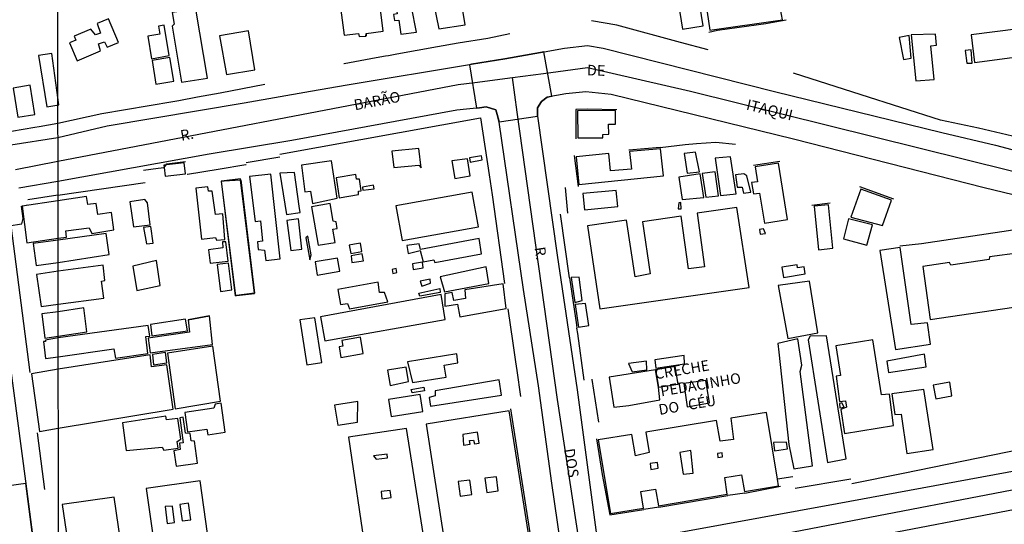
# Model space of a CAD drawing. Units: millimetres. Extents: x 183114 to 185533, y 1677027 to 1679829.
# Drawn here: x 184071 to 184304, y 1678796 to 1678916 of the extents above; entities that cross this region are included whole.
import ezdxf
from ezdxf.enums import TextEntityAlignment as Align

# ---------------------------------------------------------------- set-up
doc = ezdxf.new("R2010")
doc.units = ezdxf.units.MM
doc.header["$LTSCALE"] = 3
doc.header["$MEASUREMENT"] = 0
for name, color, linetype, plot in [('V-CRUZAMENTO', 1, 'Continuous', False), ('V-EIXO_DE_LOGRADOURO', 3, 'Continuous', False), ('X-LIMITE_1000', 7, 'Continuous', False)]:
    doc.layers.add(name, color=color, linetype=linetype, plot=plot)
for name, color, linetype in [('V-EDIFICACAO', 50, 'Continuous'), ('V-EDIFICACAO_IDENTIFICADA', 6, 'Continuous'), ('V-NOME_DOS_LOGRADOUROS', 7, 'Continuous'), ('V-QUADRA', 1, 'Continuous'), ('V-TESTADA', 63, 'Continuous')]:
    doc.layers.add(name, color=color, linetype=linetype)
doc.styles.get("Standard").update_dxf_attribs({"font": 'ARIAL.TTF'})

msp = doc.modelspace()

# ---------------------------------------------------------------- linework, layer by layer
at = {"layer": 'V-CRUZAMENTO', "linetype": 'Continuous'}
for points in [[(184195.29, 1678908.06), (184194.46, 1678907.91), (184186.02, 1678906.39), (184178.2, 1678905.09), (184177.679, 1678905.003), (184179.38, 1678894.762), (184180.06, 1678894.84), (184181.64, 1678895.02), (184183.92, 1678894.32), (184184.22, 1678893.21), (184184.685, 1678891.486), (184193.8, 1678892.82), (184193.78, 1678894.35), (184193.77, 1678894.8), (184194.69, 1678896.3), (184196.06, 1678897.32), (184196.07, 1678897.32), (184197.187, 1678897.533)], [(184072.835, 1678806.082), (184064.15, 1678804.92), (184064.26, 1678803.9), (184064.11, 1678802.66), (184063.77, 1678801.98), (184062.77, 1678801.08), (184061.92, 1678800.72), (184060.376, 1678800.435), (184061.657, 1678793.483), (184063.13, 1678793.66), (184064.83, 1678792.78), (184065.48, 1678791.77), (184065.7, 1678791.1), (184065.82, 1678790.23), (184074.796, 1678791.43), (184074.7, 1678792.15)]]:
    msp.add_lwpolyline(points, close=True, dxfattribs=at)
at = {"layer": 'V-EDIFICACAO'}
for points in [[(184166.84, 1678931.19), (184170.44, 1678913.44), (184176.64, 1678914.43), (184173.72, 1678932.24), (184166.84, 1678931.19)], [(184228.23, 1678930.9), (184228.23, 1678930.28), (184225.6, 1678929.84), (184226.59, 1678923.79), (184225.71, 1678923.39), (184225.82, 1678922.44), (184226.73, 1678921.82), (184228.01, 1678913.37), (184232.89, 1678914.17), (184230.3, 1678930.39), (184229.5, 1678930.46), (184229.43, 1678931.08), (184228.23, 1678930.9)], [(184156.23, 1678926.12), (184157.07, 1678918.95), (184160.28, 1678919.27), (184160.57, 1678916.98), (184159.77, 1678916.83), (184159.95, 1678915.45), (184160.97, 1678915.52), (184161.48, 1678912.24), (184165.16, 1678912.68), (184162.83, 1678924.77), (184160.75, 1678924.48), (184160.42, 1678926.67), (184156.23, 1678926.12)], [(184232.64, 1678925.98), (184234.49, 1678913.15), (184251.65, 1678915.59), (184250.02, 1678924.48), (184245.61, 1678923.86), (184245.79, 1678922.26), (184242.15, 1678921.75), (184241.38, 1678927.18), (184232.64, 1678925.98)], [(184146.47, 1678923.83), (184148.04, 1678911.95), (184151.46, 1678912.39), (184151.61, 1678911.7), (184153.21, 1678911.73), (184153.25, 1678912.39), (184153.28, 1678911.73), (184153.28, 1678912.39), (184157.29, 1678912.93), (184155.8, 1678925.1), (184146.47, 1678923.83)], [(184107.45, 1678917.34), (184107.89, 1678914.54), (184107.41, 1678914.14), (184109.64, 1678900.84), (184115.76, 1678901.79), (184112.99, 1678918.14), (184107.45, 1678917.34)], [(184088.21, 1678913.37), (184084.28, 1678911.73), (184084.64, 1678910.82), (184083.15, 1678910.2), (184084.97, 1678905.9), (184090.51, 1678908.27), (184090, 1678909.91), (184091.42, 1678910.42), (184092.04, 1678909.11), (184094.73, 1678910.24), (184092.37, 1678915.85), (184089.74, 1678914.72), (184090.47, 1678912.46), (184089.31, 1678912.02), (184088.21, 1678913.37)], [(184101.66, 1678911.77), (184102.53, 1678906.41), (184106.76, 1678907.14), (184105.56, 1678914.35), (184104.21, 1678914.14), (184104.54, 1678912.21), (184101.66, 1678911.77)], [(184118.64, 1678911.8), (184120.24, 1678902.7), (184126.98, 1678903.83), (184125.45, 1678913.01), (184118.64, 1678911.8)], [(184296.25, 1678912.02), (184297.05, 1678905.54), (184308.27, 1678907), (184307.43, 1678913.48), (184296.25, 1678912.02)], [(184279.24, 1678911.44), (184280.22, 1678906.23), (184282.08, 1678906.52), (184281.6, 1678911.88), (184279.24, 1678911.44)], [(184282.04, 1678912.02), (184283.17, 1678901.2), (184287.51, 1678901.53), (184286.7, 1678909.47), (184288.09, 1678909.58), (184287.8, 1678912.24), (184282.04, 1678912.02)], [(184294.83, 1678908.34), (184295.19, 1678905.36), (184296.47, 1678905.39), (184296.21, 1678908.53), (184294.83, 1678908.34)], [(184075.86, 1678907.2), (184077.81, 1678895.05), (184080.62, 1678895.54), (184078.96, 1678907.61), (184075.86, 1678907.2)], [(184102.68, 1678906.01), (184103.55, 1678900.4), (184107.81, 1678901.09), (184106.9, 1678906.67), (184102.68, 1678906.01)], [(184069.89, 1678899.47), (184071, 1678892.61), (184074.98, 1678893.28), (184073.87, 1678900.17), (184069.89, 1678899.47)], [(184203.2, 1678894.13), (184203.27, 1678887.76), (184209.17, 1678887.76), (184209.17, 1678888.52), (184210.59, 1678888.56), (184210.56, 1678890.93), (184212.2, 1678890.93), (184212.2, 1678894.17), (184203.2, 1678894.13)], [(184159.37, 1678884.62), (184159.81, 1678880.73), (184165.74, 1678881.31), (184166.25, 1678880.65), (184165.74, 1678885.24), (184159.37, 1678884.62)], [(184211.03, 1678879.92), (184210.59, 1678884.01), (184202.91, 1678883.28), (184203.56, 1678876.68), (184223.56, 1678878.72), (184222.8, 1678885.13), (184215.51, 1678884.48), (184215.95, 1678880.36), (184211.03, 1678879.92)], [(184137.98, 1678881.24), (184138.82, 1678874.97), (184140.13, 1678875.15), (184140.6, 1678872.24), (184146.4, 1678873.51), (184145.09, 1678882.29), (184137.98, 1678881.24)], [(184173.5, 1678882.33), (184174.23, 1678878.14), (184177.84, 1678878.76), (184177.26, 1678882.8), (184173.5, 1678882.33)], [(184177.66, 1678882.99), (184177.84, 1678882), (184180.68, 1678882.51), (184180.54, 1678883.5), (184177.66, 1678882.99)], [(184229.1, 1678884.11), (184228.45, 1678884.04), (184229.14, 1678879.38), (184232.05, 1678879.71), (184231.07, 1678884.33)], [(184235.73, 1678882.95), (184237.04, 1678874.13), (184240.69, 1678874.5), (184239.41, 1678883.24), (184235.73, 1678882.95)], [(184105.53, 1678880.73), (184105.74, 1678878.69), (184110.58, 1678879.23), (184110.29, 1678881.82), (184105.48, 1678881.27)], [(184245.24, 1678880.91), (184245.75, 1678877.37), (184244.37, 1678877.16), (184244.84, 1678874.53), (184246.23, 1678874.64), (184247.39, 1678867.54), (184252.82, 1678868.41), (184250.71, 1678881.75), (184245.24, 1678880.91)], [(184122.42, 1678850.45), (184119.11, 1678877.49), (184119.11, 1678877.52), (184119.75, 1678877.57), (184123.57, 1678877.85), (184123.63, 1678877.85), (184126.91, 1678851.07), (184126.9, 1678851.07), (184122.64, 1678850.48), (184126.91, 1678851), (184126.9, 1678851.07), (184123.57, 1678877.85), (184123.55, 1678878.03), (184119.75, 1678877.57), (184119.11, 1678877.49), (184119.04, 1678877.48), (184122.39, 1678850.45), (184122.42, 1678850.45), (184122.64, 1678850.48)], [(184125.7, 1678878.61), (184127.01, 1678868.01), (184128.29, 1678868.12), (184128.8, 1678863.31), (184127.6, 1678863.2), (184127.74, 1678861.34), (184129.24, 1678861.23), (184129.6, 1678858.76), (184132.95, 1678859.16), (184130.73, 1678879.12), (184125.7, 1678878.61)], [(184137.48, 1678871.58), (184136.38, 1678879.56), (184132.88, 1678879.38), (184134.45, 1678869.61), (184137.69, 1678870.09)], [(184146.18, 1678878.25), (184146.87, 1678873.59), (184151.46, 1678874.35), (184151.5, 1678875.12), (184152.08, 1678875.22), (184151.68, 1678877.99), (184151.02, 1678877.99), (184150.84, 1678879.09), (184146.18, 1678878.25)], [(184227.17, 1678878.47), (184227.97, 1678873.15), (184233.07, 1678873.66), (184232.24, 1678879.23), (184227.17, 1678878.47)], [(184232.71, 1678879.34), (184233.58, 1678873.73), (184236.57, 1678874.02), (184235.73, 1678879.67), (184232.71, 1678879.34)], [(184243.2, 1678878.72), (184242.55, 1678879.23), (184240.58, 1678879.01), (184240.94, 1678876.1), (184242.11, 1678876.1), (184242.44, 1678874.64), (184244.19, 1678874.86), (184243.2, 1678878.72)], [(184116.92, 1678875.12), (184116.01, 1678875.15), (184115.9, 1678876.14), (184113.02, 1678875.84), (184114.34, 1678863.82), (184117.69, 1678864.19), (184117.91, 1678863.53), (184119.91, 1678863.71), (184119.4, 1678869.76), (184117.69, 1678869.65), (184116.92, 1678875.12)], [(184152.45, 1678876.1), (184152.52, 1678875.41), (184155.18, 1678875.7), (184155.03, 1678876.54), (184152.45, 1678876.1)], [(184204.51, 1678874.57), (184204.87, 1678870.71), (184212.78, 1678871.55), (184212.38, 1678875.33), (184204.51, 1678874.57)], [(184270.16, 1678875.63), (184267.83, 1678869.03), (184275.26, 1678867.06), (184277.41, 1678873), (184270.16, 1678875.63)], [(184087.48, 1678872.02), (184087.19, 1678873.88), (184080.45, 1678872.83), (184071.99, 1678871.58), (184073.1, 1678862.96), (184080.46, 1678864), (184082.46, 1678864.26), (184082.27, 1678865.75), (184087.85, 1678866.48), (184088.43, 1678865.13), (184093.68, 1678866.04), (184093.06, 1678870.09), (184089.85, 1678869.65), (184089.49, 1678872.24), (184087.48, 1678872.02)], [(184101, 1678873.18), (184097.43, 1678872.64), (184098.27, 1678866.7), (184102.24, 1678867.21), (184101.62, 1678872.38), (184101, 1678873.18)], [(184160.28, 1678871.69), (184161.81, 1678863.49), (184179.84, 1678866.74), (184178.35, 1678874.86), (184160.28, 1678871.69)], [(184140.35, 1678871.47), (184141.92, 1678862.36), (184145.92, 1678863.02), (184145.41, 1678866.19), (184146.4, 1678866.34), (184146.18, 1678867.87), (184145.49, 1678868.05), (184144.79, 1678872.2), (184140.35, 1678871.47)], [(184218.61, 1678867.9), (184220.43, 1678855.59), (184216.82, 1678854.93), (184214.82, 1678868.3), (184205.57, 1678866.95), (184208.48, 1678847.35), (184243.75, 1678852.42), (184240.87, 1678871.25), (184231.47, 1678869.91), (184233.26, 1678857.26), (184229.47, 1678856.83), (184227.68, 1678869.21), (184218.61, 1678867.9)], [(184227.13, 1678872.38), (184226.99, 1678870.96), (184227.75, 1678870.96), (184227.64, 1678872.46), (184227.13, 1678872.38)], [(184259.12, 1678871.58), (184260.18, 1678861.31), (184263.57, 1678861.67), (184262.55, 1678871.91), (184259.12, 1678871.58)], [(184134.56, 1678868.23), (184135.5, 1678861.09), (184138.05, 1678861.45), (184137.25, 1678868.63), (184134.56, 1678868.23)], [(184267.25, 1678868.63), (184266.08, 1678863.86), (184271.62, 1678862.4), (184272.9, 1678867.21), (184267.25, 1678868.63)], [(184100.67, 1678866.52), (184101.33, 1678862.66), (184102.97, 1678862.84), (184102.39, 1678866.77), (184100.67, 1678866.52)], [(184247.14, 1678866.26), (184246.19, 1678866.08), (184246.37, 1678864.99), (184247.65, 1678865.17), (184247.14, 1678866.26)], [(184080.46, 1678863.57), (184074.61, 1678862.77), (184075.27, 1678857.61), (184080.47, 1678858.31), (184092.58, 1678860.18), (184091.82, 1678865.17), (184080.46, 1678863.57)], [(184139.48, 1678864.51), (184139.04, 1678864.15), (184139.99, 1678858.94), (184140.31, 1678860.07), (184139.48, 1678864.51)], [(184162.9, 1678862.33), (184163.23, 1678860.43), (184166, 1678861.16), (184166.76, 1678858.47), (184169.28, 1678858.94), (184169.5, 1678858.32), (184180.54, 1678860.32), (184179.95, 1678863.93), (184166.13, 1678861.34), (184165.78, 1678862.73), (184162.9, 1678862.33)], [(184116.01, 1678861.31), (184116.38, 1678858.14), (184120.64, 1678858.61), (184120.09, 1678863.2), (184119.29, 1678863.2), (184119.4, 1678861.74), (184116.01, 1678861.31)], [(184150.55, 1678862.62), (184149.28, 1678862.4), (184149.64, 1678860.4), (184152.26, 1678860.87), (184151.94, 1678862.87)], [(184274.64, 1678861.16), (184278.4, 1678837.73), (184286.67, 1678838.97), (184285.9, 1678844.07), (184282.08, 1678843.67), (184279.49, 1678861.82), (184274.64, 1678861.16)], [(184141.26, 1678858.47), (184141.66, 1678855.33), (184147.05, 1678856.28), (184146.51, 1678859.34), (184141.26, 1678858.47)], [(184149.71, 1678859.89), (184149.9, 1678858.28), (184152.63, 1678858.72), (184152.37, 1678860.36), (184149.71, 1678859.89)], [(184308.48, 1678848.04), (184309.51, 1678848.19), (184308.66, 1678854.22), (184308.41, 1678855.97), (184307.76, 1678860.61), (184300.55, 1678859.59), (184300.48, 1678858.98), (184291.44, 1678857.66), (184291.11, 1678858.32), (184284.81, 1678857.37), (184286.56, 1678844.8)], [(184080.48, 1678848.44), (184091.27, 1678849.83), (184090.76, 1678853.91), (184091.49, 1678854.02), (184091.16, 1678857.66), (184080.47, 1678856.26), (184075.38, 1678855.48), (184076.45, 1678847.92), (184080.48, 1678848.44)], [(184098.16, 1678857.45), (184099.07, 1678851.65), (184104.57, 1678852.82), (184103.7, 1678858.76), (184098.16, 1678857.45)], [(184118.05, 1678857.85), (184118.85, 1678851.43), (184121.55, 1678851.8), (184120.78, 1678858.14), (184118.05, 1678857.85)], [(184159.4, 1678856.63), (184159.58, 1678855.72), (184160.55, 1678855.94), (184160.37, 1678856.84), (184159.4, 1678856.63)], [(184164.21, 1678857.96), (184164.4, 1678856.64), (184166.73, 1678857.01), (184166.58, 1678858.36), (184164.21, 1678857.96)], [(184170.74, 1678854.89), (184171.76, 1678851.36), (184182.28, 1678853.29), (184181.67, 1678857.26), (184170.74, 1678854.89)], [(184251.47, 1678857.15), (184251.87, 1678854.71), (184257.01, 1678855.59), (184256.76, 1678857.3), (184255.23, 1678857.01), (184255.12, 1678857.7), (184251.47, 1678857.15)], [(184166.07, 1678853.87), (184166.47, 1678852.71), (184168.51, 1678853.4), (184168.37, 1678854.38), (184166.07, 1678853.87)], [(184201.7, 1678854.75), (184202.58, 1678848.81), (184204.33, 1678849.32), (184203.6, 1678854.82), (184201.7, 1678854.75)], [(184146.62, 1678851.94), (184147.2, 1678848.37), (184148.84, 1678848.63), (184149.35, 1678847.32), (184158.42, 1678848.96), (184157.62, 1678851.22), (184156.45, 1678851.22), (184156.09, 1678853.62), (184146.62, 1678851.94)], [(184165.74, 1678851.01), (184170.67, 1678852.11), (184170.79, 1678851.18), (184165.96, 1678850.3), (184165.74, 1678851.01)], [(184176.6, 1678851.8), (184176.75, 1678849.76), (184173.98, 1678849.32), (184173.61, 1678851.18), (184171.83, 1678850.92), (184171.9, 1678848.01), (184174.89, 1678848.45), (184175.4, 1678845.42), (184186.37, 1678847.39), (184185.64, 1678853.26), (184176.6, 1678851.8)], [(184250.67, 1678852.82), (184252.89, 1678840.32), (184260.03, 1678841.67), (184258.03, 1678853.91), (184250.67, 1678852.82)], [(184142.5, 1678845.46), (184143.48, 1678839.77), (184171.97, 1678844.8), (184170.99, 1678850.71), (184142.5, 1678845.46)], [(184080.49, 1678840.86), (184087.3, 1678841.89), (184086.57, 1678847.61), (184080.48, 1678846.67), (184076.67, 1678846.16), (184077.37, 1678840.45), (184080.49, 1678840.86)], [(184205.09, 1678848.59), (184202.65, 1678848.37), (184203.42, 1678843.02), (184205.93, 1678843.38), (184205.09, 1678848.59)], [(184111.24, 1678844.73), (184111.53, 1678841.82), (184101.77, 1678840.39), (184102.24, 1678836.93), (184116.96, 1678838.9), (184116.27, 1678845.71), (184116.23, 1678845.7)], [(184102.28, 1678843.67), (184102.6, 1678840.94), (184111.09, 1678842.18), (184110.58, 1678844.88), (184102.28, 1678843.67)], [(184116.23, 1678845.7), (184111.24, 1678844.73)], [(184137.58, 1678844.73), (184139.29, 1678834.13), (184142.79, 1678834.67), (184141.11, 1678845.2), (184137.58, 1678844.73)], [(184080.49, 1678840.46), (184077.48, 1678839.97), (184077.52, 1678839.6), (184077, 1678839.6), (184077.52, 1678835.58), (184080.5, 1678836.01), (184093.68, 1678837.88), (184094.01, 1678835.73), (184101.66, 1678836.82), (184101.18, 1678840.8), (184102.13, 1678840.87), (184101.77, 1678843.38), (184080.49, 1678840.46)], [(184147.56, 1678839.85), (184147.75, 1678838.54), (184146.91, 1678838.35), (184147.31, 1678835.88), (184152.59, 1678836.82), (184151.9, 1678840.65), (184147.56, 1678839.85)], [(184250.76, 1678837.12), (184253.15, 1678815.29), (184254.31, 1678809.57), (184258.72, 1678810.26), (184255.81, 1678832.56), (184256.25, 1678834.02), (184255.26, 1678840.25), (184250.53, 1678839.19)], [(184262.07, 1678840.98), (184258.21, 1678840.87), (184257.7, 1678839.99), (184262.33, 1678811.03), (184266.7, 1678811.94), (184262.07, 1678840.98)], [(184106.36, 1678836.9), (184108.11, 1678823.74), (184118.89, 1678825.53), (184117.07, 1678838.5), (184106.36, 1678836.9)], [(184264.3, 1678838.57), (184265.35, 1678831.58), (184264.33, 1678831.43), (184265.17, 1678825.49), (184266.56, 1678825.64), (184266.81, 1678824.11), (184265.46, 1678823.56), (184266.34, 1678817.91), (184277.92, 1678819.77), (184276.98, 1678827.17), (184275.05, 1678827.02), (184273.04, 1678839.99), (184264.3, 1678838.57)], [(184080.5, 1678833.11), (184074.2, 1678832.01), (184076.05, 1678818.34), (184080.52, 1678819.18), (184107.67, 1678823.67), (184106.14, 1678834.13), (184102.57, 1678833.62), (184102.24, 1678836.5), (184080.5, 1678833.11)], [(184102.75, 1678836.57), (184103.01, 1678834.09), (184106.14, 1678834.6), (184105.85, 1678837.01), (184102.75, 1678836.57)], [(184163.01, 1678834.86), (184164.25, 1678829.94), (184172.16, 1678831.21), (184171.68, 1678834.02), (184174.96, 1678834.56), (184174.67, 1678836.71), (184163.01, 1678834.86)], [(184221.49, 1678835.29), (184221.77, 1678833.36), (184228.52, 1678834.35), (184228.45, 1678836.31), (184221.49, 1678835.29)], [(184276.32, 1678834.97), (184276.68, 1678832.27), (184285.65, 1678833.65), (184285.21, 1678836.64), (184276.32, 1678834.97)], [(184158.28, 1678832.85), (184158.97, 1678829.21), (184163.3, 1678830.16), (184162.76, 1678833.58), (184158.28, 1678832.85)], [(184215.29, 1678834.46), (184216.13, 1678832.45), (184219.59, 1678832.96), (184219.56, 1678835), (184215.29, 1678834.46)], [(184163.91, 1678828.31), (184166.9, 1678828.87), (184167.06, 1678827.99), (184164.11, 1678827.47), (184163.91, 1678828.31)], [(184169.61, 1678828.01), (184169.61, 1678826.8), (184168.19, 1678826.37), (184168.48, 1678824.36), (184185.24, 1678826.95), (184184.69, 1678830.59), (184169.61, 1678828.01)], [(184287.25, 1678829.28), (184287.91, 1678826.11), (184291.7, 1678826.8), (184291.19, 1678830.01), (184287.25, 1678829.28)], [(184158.57, 1678825.97), (184159.15, 1678821.92), (184166.69, 1678823.09), (184166, 1678827.13), (184158.57, 1678825.97)], [(184277.49, 1678827.28), (184278.18, 1678822.36), (184279.67, 1678822.43), (184281.06, 1678813.18), (184287.25, 1678814.13), (184285.1, 1678828.3), (184277.49, 1678827.28)], [(184117.25, 1678823.89), (184110.4, 1678822.87), (184111.06, 1678818.32), (184115.61, 1678818.93), (184115.83, 1678817.62), (184119.98, 1678818.21), (184119.04, 1678825.06), (184117.58, 1678824.84), (184117.25, 1678823.89)], [(184145.81, 1678824.58), (184146.62, 1678819.85), (184151.21, 1678820.54), (184151.28, 1678825.49), (184145.81, 1678824.58)], [(184265.72, 1678825.13), (184265.1, 1678825.02), (184265.21, 1678824), (184266.23, 1678824.14), (184265.72, 1678825.13)], [(184095.68, 1678820.46), (184096.59, 1678813.87), (184105.08, 1678814.71), (184105.48, 1678813.98), (184108.83, 1678814.45), (184108.65, 1678815.98), (184109.49, 1678816.53), (184108.8, 1678821.41), (184106.07, 1678821.16), (184105.92, 1678821.96), (184095.68, 1678820.46)], [(184110.58, 1678817.95), (184110.07, 1678821.78), (184109.27, 1678821.59), (184110.04, 1678815.73), (184109.16, 1678815.58), (184109.31, 1678814.09), (184107.81, 1678813.83), (184108.4, 1678810.15), (184113.39, 1678810.92), (184112.7, 1678816.06), (184111.93, 1678816.17), (184111.68, 1678817.88), (184110.58, 1678817.95)], [(184167.42, 1678820.1), (184172.52, 1678787.6), (184192.19, 1678790.77), (184187.09, 1678823.23), (184167.42, 1678820.1)], [(184250.45, 1678807.13), (184247.87, 1678822.87), (184239.49, 1678821.52), (184240.07, 1678816.49), (184236.97, 1678816.13), (184236.1, 1678820.98), (184219.34, 1678818.21), (184220.14, 1678813.4), (184216.9, 1678812.63), (184216.06, 1678817.66), (184208.12, 1678816.38), (184211.03, 1678799.01), (184218.83, 1678800.24), (184218.21, 1678804.22), (184221.67, 1678804.76), (184222.36, 1678800.83), (184238.61, 1678803.56), (184238.03, 1678807.53), (184241.96, 1678808.15), (184242.66, 1678804.22), (184250.71, 1678805.56)], [(184153.1, 1678789.81), (184153.25, 1678788.77), (184167.31, 1678790.84), (184162.79, 1678819.08), (184149.09, 1678817.04)], [(184176.13, 1678817.65), (184176.31, 1678815.14), (184177.83, 1678815.41), (184177.68, 1678816.27), (184178.65, 1678816.31), (184178.84, 1678815.49), (184180.01, 1678815.61), (184179.55, 1678818.22), (184176.13, 1678817.65)], [(184249.51, 1678815.8), (184249.76, 1678813.83), (184252.82, 1678814.31), (184252.6, 1678815.87), (184249.51, 1678815.8)], [(184155.03, 1678812.6), (184155.62, 1678811.83), (184158.35, 1678812.19), (184158.24, 1678813.03), (184155.03, 1678812.6)], [(184227.43, 1678813.43), (184228.19, 1678808.33), (184230.56, 1678808.51), (184230.01, 1678813.87), (184227.43, 1678813.43)], [(184236.28, 1678813.14), (184236.39, 1678812.23), (184237.48, 1678812.41), (184237.41, 1678813.32), (184236.28, 1678813.14)], [(184220.39, 1678810.81), (184220.58, 1678809.43), (184222.29, 1678809.72), (184222.11, 1678811.07), (184220.39, 1678810.81)], [(184181.3, 1678807.39), (184181.81, 1678803.96), (184184.47, 1678804.4), (184184.07, 1678807.68), (184181.3, 1678807.39)], [(184101.29, 1678804.94), (184104.86, 1678780.1), (184117.54, 1678781.85), (184114.08, 1678806.73), (184101.29, 1678804.94)], [(184175.03, 1678806.55), (184175.47, 1678803.12), (184178.24, 1678803.52), (184177.8, 1678806.91), (184175.03, 1678806.55)], [(184156.82, 1678804.18), (184157, 1678802.5), (184159.15, 1678802.79), (184158.97, 1678804.43), (184156.82, 1678804.18)], [(184081.4, 1678801.12), (184085.66, 1678772.45), (184097.9, 1678774.27), (184093.75, 1678802.9), (184081.4, 1678801.12)], [(184105.77, 1678800.64), (184106.28, 1678796.64), (184108, 1678796.86), (184107.49, 1678800.75), (184105.77, 1678800.64)], [(184109.27, 1678801.12), (184109.78, 1678797.26), (184111.86, 1678797.55), (184111.31, 1678801.41), (184109.27, 1678801.12)]]:
    msp.add_lwpolyline(points, close=True, dxfattribs=at)
at = {"layer": 'V-EDIFICACAO_IDENTIFICADA'}
for points in [[(184222.4, 1678828.82), (184227, 1678829.56), (184226.32, 1678833.71), (184221.65, 1678832.96), (184222.4, 1678828.82)], [(184211.79, 1678824.14), (184215.38, 1678824.49), (184222.71, 1678825.82), (184222.4, 1678828.82), (184221.65, 1678832.96), (184210.68, 1678831.2), (184211.79, 1678824.14)], [(184229.14, 1678824.17), (184234.41, 1678825.12), (184233.55, 1678830.42), (184228.33, 1678829.71), (184229.14, 1678824.17)]]:
    msp.add_lwpolyline(points, close=True, dxfattribs=at)
at = {"layer": 'V-EIXO_DE_LOGRADOURO'}
for points in [[(184195.21, 1678902.96), (184205.6, 1678904.34), (184229.92, 1678898.73), (184316.59, 1678877.24)], [(184070.41, 1678880.22), (184080.43, 1678882.21), (184175.05, 1678900.29), (184178.98, 1678900.81)], [(184178.98, 1678900.81), (184187.85, 1678901.99)], [(184187.85, 1678901.99), (184195.21, 1678902.96)], [(184189, 1678893.78), (184187.85, 1678901.99)], [(184203.58, 1678792.42), (184198.5, 1678825.94), (184189, 1678893.78)], [(184212.37, 1678787.54), (184217.8, 1678788.52), (184246.48, 1678793.19), (184327.66, 1678808.78)]]:
    msp.add_lwpolyline(points, dxfattribs=at)
at = {"layer": 'V-QUADRA'}
for points in [[(184069.32, 1678886.05), (184080.43, 1678887.84), (184092.07, 1678890.55), (184124.47, 1678895.97), (184140.14, 1678898.77), (184148.82, 1678900.21), (184178.2, 1678905.09), (184186.02, 1678906.39), (184194.46, 1678907.91), (184200.12, 1678908.93), (184205.55, 1678909.54), (184209.31, 1678908.93), (184249.75, 1678898.7), (184289.32, 1678888.98), (184302.02, 1678886), (184313.58, 1678882.94)], [(184315.6, 1678871.96), (184299.35, 1678875.93), (184254.23, 1678887.4), (184211.16, 1678897.99), (184205.16, 1678898.56), (184200.48, 1678898.16), (184196.07, 1678897.32), (184196.06, 1678897.32), (184194.69, 1678896.3), (184193.77, 1678894.8), (184193.78, 1678894.35), (184193.8, 1678892.82), (184198.38, 1678860), (184203.14, 1678828.24), (184207.72, 1678793.96), (184208.05, 1678793.4), (184208.82, 1678792.1), (184210.28, 1678791.22), (184211.48, 1678791.47), (184219.32, 1678793.07), (184264.59, 1678801.37), (184312.89, 1678810.27)], [(184199.24, 1678792.11), (184197.14, 1678806.2), (184193.99, 1678829.13), (184190.49, 1678851.88), (184184.7, 1678891.43), (184184.22, 1678893.21), (184183.92, 1678894.32), (184181.64, 1678895.02), (184180.06, 1678894.84), (184174.72, 1678894.23), (184135.68, 1678887.14), (184116.16, 1678883.9), (184080.44, 1678877.43), (184071.23, 1678875.87)], [(184064.42, 1678868.96), (184072.76, 1678806.64), (184074.7, 1678792.15)], [(184327.22, 1678803.9), (184250.7, 1678789.28), (184235.2, 1678786.57), (184220.84, 1678783.68), (184213.52, 1678782.48), (184211.3, 1678782.11), (184210.59, 1678780.71), (184210.76, 1678779.32), (184211.12, 1678776.42), (184214.18, 1678756.64), (184216.63, 1678736.78), (184219.52, 1678718.49), (184224.31, 1678680.98), (184224.31, 1678680.98), (184224.78, 1678680.03), (184226.03, 1678678.92), (184230.27, 1678679.47), (184236.06, 1678680.79), (184271.02, 1678687.83), (184342.37, 1678702.88)]]:
    msp.add_lwpolyline(points, dxfattribs=at)
at = {"layer": 'V-TESTADA'}
for points in [[(184227.55, 1678910.23), (184212.55, 1678914.35), (184206.55, 1678915.36)], [(184252.52, 1678915.52), (184251.17, 1678915.26), (184247.76, 1678914.63), (184236.32, 1678913.11), (184234.25, 1678912.64)], [(184174.99, 1678910.11), (184170.16, 1678909.23)], [(184187.23, 1678912.29), (184182, 1678911.2), (184174.99, 1678910.11)], [(184234.11, 1678908.55), (184227.55, 1678910.23)], [(184170.16, 1678909.23), (184160.51, 1678907.48)], [(184155.68, 1678906.6), (184148.09, 1678905.22)], [(184157.87, 1678907), (184155.68, 1678906.6)], [(184158.53, 1678907.12), (184157.87, 1678907)], [(184160.51, 1678907.48), (184158.53, 1678907.12)], [(184148.09, 1678905.22), (184148.02, 1678905.21)], [(184270.24, 1678897.88), (184254.28, 1678903)], [(184129.35, 1678900.3), (184118.77, 1678898.31)], [(184107.61, 1678896.22), (184090.78, 1678893.43), (184080.42, 1678891.09)], [(184109.02, 1678896.48), (184107.61, 1678896.22)], [(184113.44, 1678897.31), (184109.02, 1678896.48)], [(184118.77, 1678898.31), (184113.44, 1678897.31)], [(184288.97, 1678891.87), (184270.24, 1678897.88)], [(184212.55, 1678894.34), (184205.52, 1678894.54), (184202.79, 1678894.46), (184202.83, 1678887.47)], [(184314.02, 1678895.22), (184315.19, 1678888.64), (184315.38, 1678885.95), (184298.01, 1678890), (184288.97, 1678891.87)], [(184132.85, 1678883.84), (184180.31, 1678892.44)], [(184180.31, 1678892.44), (184182.34, 1678879.03)], [(184074.99, 1678890.16), (184069.5, 1678889.21)], [(184076.01, 1678890.33), (184074.99, 1678890.16)], [(184080.42, 1678891.09), (184076.01, 1678890.33)], [(184231.31, 1678886.37), (184235.9, 1678886.72)], [(184235.9, 1678886.72), (184240.58, 1678886.21)], [(184222.72, 1678885.47), (184215.32, 1678884.85)], [(184222.72, 1678885.47), (184228.63, 1678886.16)], [(184228.63, 1678886.16), (184231.31, 1678886.37)], [(184105.53, 1678880.73), (184106.16, 1678881.61), (184110.59, 1678882.16)], [(184124.95, 1678881.94), (184132.85, 1678883.26)], [(184202.47, 1678883.57), (184203.4, 1678876.2)], [(184251.06, 1678882.12), (184244.85, 1678881.18)], [(184100.66, 1678880.07), (184104.16, 1678880.54), (184105.53, 1678880.73)], [(184111.05, 1678879.14), (184118.29, 1678880.31)], [(184118.29, 1678880.31), (184124.84, 1678881.42)], [(184124.84, 1678881.42), (184124.9, 1678881.43)], [(184124.94, 1678881.94), (184124.95, 1678881.94)], [(184110.99, 1678879.13), (184111.05, 1678879.14)], [(184182.34, 1678879.03), (184183.07, 1678874.25)], [(184080.44, 1678874.19), (184101.09, 1678877.19)], [(184200.97, 1678869.96), (184200.39, 1678876.04)], [(184278.01, 1678873.23), (184269.96, 1678876.12)], [(184080.44, 1678874.19), (184073.32, 1678873.06)], [(184183.07, 1678874.25), (184185.96, 1678853.3)], [(184071.87, 1678867.44), (184072.19, 1678868.7), (184071.8, 1678871.63), (184073.29, 1678871.94)], [(184262.89, 1678872.29), (184258.63, 1678871.78)], [(184201.33, 1678854.66), (184199.22, 1678869.69)], [(184073.84, 1678832.33), (184069.4, 1678867.02), (184071.32, 1678867.35), (184071.87, 1678867.44)], [(184279.39, 1678862.19), (184284.5, 1678862.81), (184305.08, 1678865.88), (184312.21, 1678867.09), (184316.81, 1678867.64)], [(184201.33, 1678854.66), (184202.96, 1678843.54), (184203.08, 1678842.81)], [(184186.78, 1678847.38), (184187.95, 1678839.27)], [(184204.79, 1678830.47), (184203.26, 1678841.54), (184203.08, 1678842.81)], [(184187.95, 1678839.27), (184188.6, 1678834.81)], [(184188.6, 1678834.81), (184188.89, 1678832.82)], [(184188.89, 1678832.82), (184189.78, 1678826.66)], [(184206.71, 1678830.62), (184206.7, 1678830.7)], [(184208.3, 1678820.58), (184206.71, 1678830.62)], [(184187.41, 1678823.72), (184192.6, 1678790.42), (184186.55, 1678789.56), (184172.06, 1678787.14)], [(184077.38, 1678804.71), (184075.6, 1678818.05)], [(184326.06, 1678817.84), (184280.17, 1678808.46)], [(184207.7, 1678816.65), (184209.03, 1678808.18), (184210.83, 1678798.66), (184218.92, 1678799.95)], [(184254.13, 1678807.66), (184250.45, 1678807.13)], [(184280.17, 1678808.46), (184268.05, 1678805.98)], [(184242.77, 1678803.83), (184251.17, 1678805.43)], [(184267.82, 1678807.11), (184254.67, 1678804.89)], [(184222.46, 1678800.51), (184238.74, 1678803.29)], [(184238.74, 1678803.29), (184238.69, 1678803.28)], [(184242.77, 1678803.83), (184238.74, 1678803.29)], [(184254.67, 1678804.89), (184254.64, 1678804.89)], [(184222.46, 1678800.51), (184218.92, 1678799.95)]]:
    msp.add_lwpolyline(points, dxfattribs=at)
at = {"layer": 'X-LIMITE_1000', "linetype": 'Continuous'}
msp.add_line((184083.064, 1677055.392), (184079.068, 1679826.778), dxfattribs=at)

# ---------------------------------------------------------------- texts
at = {"layer": 'V-NOME_DOS_LOGRADOUROS'}
for s, rotation, p in [('DE', 358.1144, (184207.62, 1678903.351)), ('BARÃO', 10.68491, (184155.91, 1678896.166)), ('ITAQUI', 346.09962, (184248.546, 1678894.022)), ('R.', 10.68491, (184110.987, 1678888.201)), ('R.', 278.78958, (184194.219, 1678860.395)), ('CRECHE', 9.52089, (184227.968, 1678832.678)), ('PEDACINHO', 9.52089, (184232.357, 1678829.161)), ('CÉU', 9.52089, (184232.677, 1678824.916)), ('DO', 9.52089, (184224.857, 1678823.58)), ('DOS', 278.78958, (184201.48, 1678810.914))]:
    msp.add_text(s, height=2.5, rotation=rotation, dxfattribs=at).set_placement(p, align=Align.MIDDLE)

doc.saveas('drawing.dxf')
